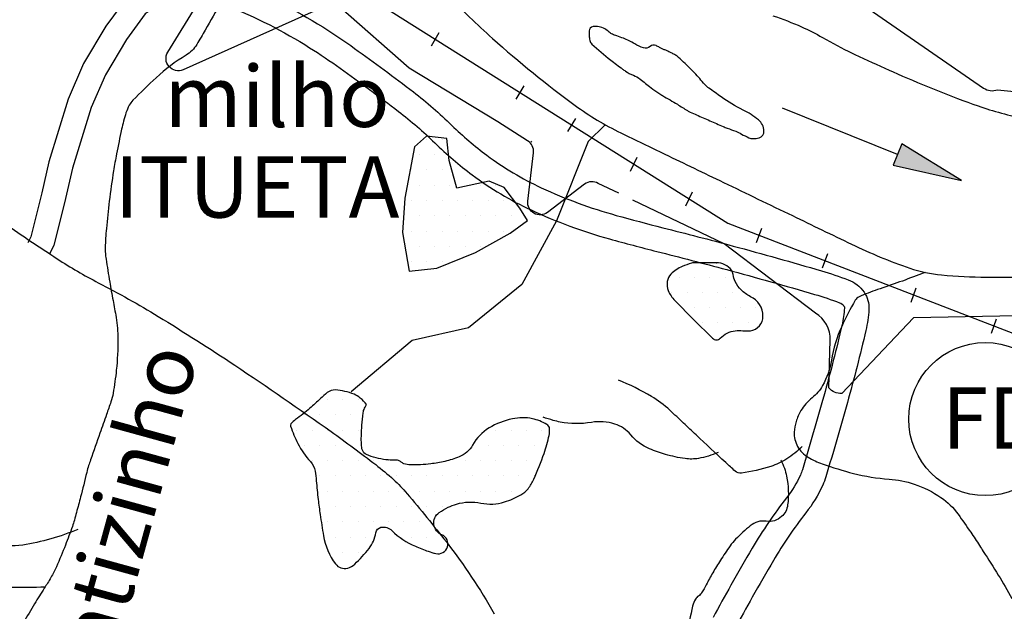
# Model space of a CAD drawing. Units: metres. Extents: x 248 to 1089, y -36051 to 8410.
# Drawn here: x 480 to 512, y 8177 to 8196 of the extents above; entities that cross this region are included whole.
import ezdxf
from ezdxf.enums import TextEntityAlignment as Align

# ---------------------------------------------------------------- set-up
doc = ezdxf.new("R2010")
doc.units = ezdxf.units.M
doc.header["$MEASUREMENT"] = 0
for name, color, linetype, lineweight in [('AFLUENTES', 1, 'Continuous', 0), ('ARINUN', 1, 'Continuous', 0), ('CAIXA', 1, 'Continuous', 0), ('COORDENADAS', 1, 'Continuous', 0), ('ESTR-FERRO', 1, 'Continuous', 0), ('ESTRADA', 1, 'Continuous', 0), ('MANCHAS', 1, 'Continuous', 0), ('RIODOCE', 1, 'Continuous', 0), ('RODOPAVI', 1, 'Continuous', 0), ('TEXTO', 1, 'Continuous', 0)]:
    doc.layers.add(name, color=color, linetype=linetype, lineweight=lineweight)
doc.styles.add('Style-ENGINEERING', font='ENGINEERING.shx')
doc.styles.add('Style-WORKING', font='WORKING.shx')

msp = doc.modelspace()

# ---------------------------------------------------------------- hatches: boundary and pattern name
at = {"layer": 'ESTR-FERRO', "linetype": 'Continuous', "lineweight": -3}
h = msp.add_hatch(color=7, dxfattribs=at)
h.dxf.hatch_style = 2
h.paths.add_polyline_path([(508.971, 8192.296), (508.69, 8191.6), (510.918, 8191.105)])

# ---------------------------------------------------------------- linework, layer by layer
at = {"layer": 'AFLUENTES', "color": 4, "linetype": 'Continuous', "lineweight": -3, "flags": 128}
for points in [[(486.731, 8196.926, 0.003671), (486.208, 8196.016, -0.007112), (485.935, 8195.547, -0.120512), (485.583, 8195.193, 0.048723), (484.609, 8194.458, 0.01316), (483.848, 8193.72, 0.069352), (483.728, 8193.557, 0.047666), (483.622, 8193.31, 0.023055), (483.479, 8192.774, 0.005809), (483.313, 8191.969), (483.313, 8191.969, 0.008527), (483.216, 8191.417, 0.008381), (483.076, 8190.426, 0.009285), (482.981, 8189.527, 0.011288), (482.941, 8188.913, 0.035125), (482.947, 8188.715, 0.013286), (482.97, 8188.535, 0.003169), (483.089, 8187.783, 0.007421), (483.198, 8187.183, -0.008042), (483.298, 8186.628, -0.039456), (483.357, 8185.923, -0.02735), (483.306, 8184.905, -0.015903), (483.202, 8184.152, -0.041255), (483.129, 8183.868), (483.129, 8183.868, -0.000397), (482.987, 8183.458), (482.987, 8183.458, -0.000265), (482.772, 8182.841), (482.772, 8182.841, -0.000802), (482.465, 8181.968), (482.465, 8181.968, 0.003851), (482.402, 8181.786, 0.0229), (482.339, 8181.564, -0.006387), (482.138, 8180.76), (482.138, 8180.76, -0.000993), (482.003, 8180.254, -0.002011), (481.935, 8180.005, -0.018353), (481.87, 8179.797, -0.006146), (481.643, 8179.187, -0.013469), (481.349, 8178.482, -0.025563), (481.166, 8178.124, -0.013045), (480.953, 8177.776, 0.008918), (480.636, 8177.27, 0.003277), (480.272, 8176.654, 0.032353)], [(509.736, 8188.097, -0.000213), (509.664, 8188.069), (509.664, 8188.069, -0.000325), (509.617, 8188.051), (509.617, 8188.051, -0.011897), (508.174, 8187.534), (508.174, 8187.534, 0.028203), (507.573, 8187.297, 0.152954), (507.451, 8187.186, 0.025709), (507.008, 8186.335, 0.067449), (506.673, 8185.226, -0.08929), (506.382, 8184.397, -0.097643), (506.038, 8183.995, 0.093454), (505.675, 8183.58, 0.057739), (505.518, 8183.224, 0.063432), (505.456, 8182.876, 0.139707), (505.565, 8182.411, 0.133531), (505.913, 8182.055, 0.048041), (506.372, 8181.841, 0.022794), (507.392, 8181.531, 0.043973), (508.555, 8181.342, -0.062091), (509.375, 8181.179, -0.070071), (510.25, 8180.744, -0.087646), (510.809, 8180.195, -0.004963), (511.222, 8179.605, -0.006861), (511.51, 8179.172, -0.001513), (511.631, 8178.982), (511.631, 8178.982, -0.000371), (512.124, 8178.206), (512.124, 8178.206, -0.021235), (512.564, 8177.444, -0.014197)], [(505.714, 8182.413, -0.055856), (505.209, 8182.004, -0.063091), (504.69, 8181.757, -0.046732), (503.734, 8181.539, -0.219007), (503.525, 8181.604, -0.004263), (503.216, 8181.885), (503.216, 8181.885, -0.001347), (502.249, 8182.788, -0.000503), (501.841, 8183.172), (501.841, 8183.172, 0.000456), (501.39, 8183.596), (501.39, 8183.596, 0.055954), (500.787, 8184.047, 0.03497), (499.711, 8184.581)], [(502.966, 8182.21, -0.053544), (502.325, 8182.02, -0.082081), (501.887, 8182.013, -0.03055), (501.25, 8182.147, -0.035588), (500.723, 8182.334, -0.116388), (500.113, 8182.791, 0.141765), (499.591, 8183.143, 0.120714), (498.829, 8183.197, -0.08966), (497.808, 8183.208, -0.022528), (497.582, 8183.261, -0.014881), (497.248, 8183.368)], [(505.017, 8181.967, -0.001858), (505.025, 8181.954, -0.071926), (505.206, 8181.439, -0.079841), (505.241, 8180.498, -0.179758), (505.043, 8180.117, -0.225255), (504.544, 8179.966, 0.215319), (504.021, 8179.819, 0.020739), (503.542, 8179.382, 0.046524), (503.357, 8179.16, 0.007647), (503.043, 8178.69, 0.009085), (502.793, 8178.285, 0.021351), (502.581, 8177.891, -0.031215), (502.431, 8177.625, -0.107708), (502.329, 8177.524, 0.108855), (502.229, 8177.424, 0.087405), (502.133, 8177.197, 0.022464), (501.965, 8176.261, 0.009943)], [(482.049, 8179.702, -0.059018), (480.246, 8179.186, -0.116221), (479.287, 8179.253), (479.287, 8179.253, -0.000598), (477.637, 8179.768), (477.637, 8179.768, -0.001038), (476.687, 8180.068), (476.687, 8180.068, -0.00075), (475.514, 8180.444, 0.000911), (474.547, 8180.752), (474.547, 8180.752, 0.044175), (473.726, 8180.935, 0.019656), (471.846, 8181.108, 0.083086), (471.154, 8181.029, 0.043408), (469.917, 8180.555)], [(480.976, 8177.809, -0.003653), (479.854, 8177.805), (479.854, 8177.805, -0.00796), (479.339, 8177.815), (479.339, 8177.815, -0.005585), (477.546, 8177.899, 0.009379), (476.478, 8177.941, 0.058546), (475.165, 8177.814, -0.049462), (473.615, 8177.636, -0.065282), (472.643, 8177.748, 0.0698), (471.732, 8177.844, 0.078916), (471.127, 8177.727, -0.060836), (470.351, 8177.548, -0.064361), (469.941, 8177.557, -0.03917), (469.287, 8177.71)]]:
    msp.add_lwpolyline(points, format="xyb", dxfattribs=at)
at = {"layer": 'AFLUENTES', "color": 4, "linetype": 'Continuous', "lineweight": -3}
msp.add_lwpolyline([(499.279, 8192.922), (498.72, 8192.378), (497.69, 8189.779), (496.56, 8187.699), (494.815, 8186.282), (492.972, 8185.872), (490.982, 8184.197)], dxfattribs=at)
at = {"layer": 'ARINUN', "color": 3, "linetype": 'Continuous', "lineweight": -3, "ltscale": 7}
msp.add_line((496.885, 8192.35), (496.847, 8192.372), dxfattribs=at)
at = {"layer": 'ARINUN', "color": 3, "linetype": 'Continuous', "lineweight": -3, "ltscale": 7, "flags": 128}
for points in [[(504.872, 8198.803), (511.639, 8194.122), (511.639, 8194.122, 0.24556), (512.099, 8194.065), (512.099, 8194.065), (518.671, 8193.408)], [(490.189, 8196.813), (485.491, 8194.72), (485.491, 8194.72, -0.737529), (484.988, 8195.296), (484.988, 8195.296), (487.107, 8198.737)], [(499.724, 8190.683), (499.053, 8191.005), (499.053, 8191.005, 0.307403), (498.604, 8190.981), (498.604, 8190.981), (497.392, 8190.058), (497.392, 8190.058, -0.661039), (496.752, 8190.422), (496.752, 8190.422), (496.935, 8192.007), (496.935, 8192.007, 0.293912), (496.744, 8192.396), (496.744, 8192.396), (495.77, 8193.022), (492.87, 8194.769), (490.615, 8196.748)], [(509.349, 8186.613), (507.008, 8184.139), (507.008, 8184.139, -0.243856), (506.589, 8184.328), (506.589, 8184.328), (506.631, 8185.884), (506.631, 8185.884, 0.270126), (506.148, 8186.768), (506.148, 8186.768), (503.169, 8189.032), (500.187, 8190.461)]]:
    msp.add_lwpolyline(points, format="xyb", dxfattribs=at)
msp.add_lwpolyline([(526.28, 8186.942), (509.349, 8186.613)], dxfattribs=at)
at = {"layer": 'COORDENADAS', "color": 7, "linetype": 'Continuous', "lineweight": -3}
for p, q in [((493.601, 8195.505), (493.858, 8195.934)), ((496.374, 8193.76), (496.631, 8194.188)), ((498.058, 8192.699), (498.315, 8193.128)), ((500.106, 8191.41), (500.327, 8191.862)), ((501.91, 8190.275), (502.131, 8190.726)), ((504.223, 8189.075), (504.392, 8189.546)), ((506.38, 8188.242), (506.548, 8188.713)), ((509.274, 8187.124), (509.443, 8187.595)), ((511.899, 8186.11), (512.067, 8186.581))]:
    msp.add_line(p, q, dxfattribs=at)
at = {"layer": 'ESTR-FERRO', "color": 7, "linetype": 'Continuous', "lineweight": -3}
msp.add_line((508.83, 8191.948), (505.067, 8193.469), dxfattribs=at)
msp.add_lwpolyline([(483.009, 8204.719), (485.631, 8201.681), (488.264, 8199.16), (503.281, 8189.707), (512.939, 8185.977)], dxfattribs=at)
msp.add_lwpolyline([(508.971, 8192.296), (508.69, 8191.6), (510.918, 8191.105)], close=True, dxfattribs=at)
at = {"layer": 'ESTRADA', "color": 7, "linetype": 'Continuous', "lineweight": -3}
for points in [[(484.738, 8197.969), (484.208, 8197.477), (483.684, 8197.128), (482.967, 8196.144), (482.233, 8194.921), (481.736, 8193.763), (481.104, 8191.709), (480.87, 8190.696), (480.51, 8189.261), (480.411, 8189.063)], [(485.283, 8197.383), (484.705, 8196.847), (484.246, 8196.542), (483.635, 8195.702), (482.947, 8194.556), (482.488, 8193.487), (481.877, 8191.501), (481.647, 8190.509), (481.265, 8188.981), (481.127, 8188.705)]]:
    msp.add_lwpolyline(points, dxfattribs=at)
at = {"layer": 'ESTRADA', "color": 7, "linetype": 'Continuous', "lineweight": -3, "flags": 128}
for points in [[(487.203, 8197.567, -0.045136), (490.049, 8196.117, -0.015151), (491.091, 8195.417, -0.007953), (493.011, 8193.993), (493.011, 8193.993, -0.030038), (494.271, 8192.901, 0.033268), (495.414, 8191.923, 0.051606), (497.192, 8190.863, 0.040919), (499.638, 8189.962), (499.638, 8189.962, 0.005998), (501.158, 8189.559), (501.158, 8189.559, -0.003969), (503.457, 8188.96), (503.457, 8188.96, -0.005549), (506.344, 8188.148), (506.344, 8188.148, -0.018067), (507.218, 8187.857, -0.152261), (507.736, 8187.455, -0.169456), (507.896, 8186.884, -0.041261), (507.796, 8186.202, -0.011651), (507.191, 8183.842, -0.004041), (506.489, 8181.418), (506.489, 8181.418, -0.034664), (506.385, 8181.143, -0.058949), (505.836, 8180.24, 0.032985), (504.775, 8178.684), (504.775, 8178.684, 0.00454), (504.084, 8177.487), (504.084, 8177.487, 0.005257), (503.508, 8176.442)], [(486.905, 8196.824, -0.045136), (489.623, 8195.44, -0.015151), (490.624, 8194.766), (490.624, 8194.766, -0.007953), (492.525, 8193.358, -0.030038), (493.712, 8192.329, 0.033268), (494.936, 8191.282, 0.051606), (496.855, 8190.138, 0.040919), (499.424, 8189.191, 0.005998), (500.962, 8188.783), (500.962, 8188.783, -0.003969), (503.249, 8188.187, -0.005549), (506.118, 8187.38, -0.018067), (506.938, 8187.107, -0.152261), (507.08, 8186.997, -0.169456), (507.097, 8186.934, -0.041261), (507.017, 8186.383, -0.011651), (506.421, 8184.058), (506.421, 8184.058, -0.004041), (505.722, 8181.647), (505.722, 8181.647, -0.034664), (505.658, 8181.475, -0.058949), (505.206, 8180.733, 0.032985), (504.086, 8179.09, 0.00454), (503.388, 8177.881), (503.388, 8177.881, 0.005257), (502.804, 8176.821)]]:
    msp.add_lwpolyline(points, format="xyb", dxfattribs=at)
at = {"layer": 'MANCHAS', "color": 7, "linetype": 'Continuous', "lineweight": -3}
for p, q in [((493.453, 8192.445), (493.453, 8192.445)), ((493.953, 8192.445), (493.953, 8192.445)), ((493.203, 8191.945), (493.203, 8191.945)), ((493.703, 8191.945), (493.703, 8191.945)), ((492.953, 8191.445), (492.953, 8191.445)), ((493.453, 8191.445), (493.453, 8191.445)), ((493.953, 8191.445), (493.953, 8191.445)), ((493.203, 8190.945), (493.203, 8190.945)), ((493.703, 8190.945), (493.703, 8190.945)), ((494.203, 8190.945), (494.203, 8190.945)), ((495.203, 8190.945), (495.203, 8190.945)), ((495.703, 8190.945), (495.703, 8190.945)), ((492.953, 8190.445), (492.953, 8190.445)), ((493.453, 8190.445), (493.453, 8190.445)), ((493.953, 8190.445), (493.953, 8190.445)), ((494.453, 8190.445), (494.453, 8190.445)), ((494.953, 8190.445), (494.953, 8190.445)), ((495.453, 8190.445), (495.453, 8190.445)), ((495.953, 8190.445), (495.953, 8190.445)), ((492.703, 8189.945), (492.703, 8189.945)), ((493.203, 8189.945), (493.203, 8189.945)), ((493.703, 8189.945), (493.703, 8189.945)), ((494.203, 8189.945), (494.203, 8189.945)), ((494.703, 8189.945), (494.703, 8189.945)), ((495.203, 8189.945), (495.203, 8189.945)), ((495.703, 8189.945), (495.703, 8189.945)), ((496.203, 8189.945), (496.203, 8189.945)), ((492.953, 8189.445), (492.953, 8189.445)), ((493.453, 8189.445), (493.453, 8189.445)), ((493.953, 8189.445), (493.953, 8189.445)), ((494.453, 8189.445), (494.453, 8189.445)), ((494.953, 8189.445), (494.953, 8189.445)), ((495.453, 8189.445), (495.453, 8189.445)), ((495.953, 8189.445), (495.953, 8189.445)), ((493.203, 8188.945), (493.203, 8188.945)), ((493.703, 8188.945), (493.703, 8188.945)), ((494.203, 8188.945), (494.203, 8188.945)), ((494.703, 8188.945), (494.703, 8188.945)), ((495.203, 8188.945), (495.203, 8188.945)), ((492.953, 8188.445), (492.953, 8188.445)), ((493.453, 8188.445), (493.453, 8188.445)), ((493.953, 8188.445), (493.953, 8188.445)), ((501.703, 8187.945), (501.703, 8187.945)), ((502.203, 8187.945), (502.203, 8187.945)), ((502.703, 8187.945), (502.703, 8187.945)), ((503.203, 8187.945), (503.203, 8187.945)), ((501.453, 8187.445), (501.453, 8187.445)), ((501.953, 8187.445), (501.953, 8187.445)), ((502.453, 8187.445), (502.453, 8187.445)), ((502.953, 8187.445), (502.953, 8187.445)), ((503.453, 8187.445), (503.453, 8187.445)), ((502.203, 8186.945), (502.203, 8186.945)), ((502.703, 8186.945), (502.703, 8186.945)), ((503.203, 8186.945), (503.203, 8186.945)), ((503.703, 8186.945), (503.703, 8186.945)), ((504.203, 8186.945), (504.203, 8186.945)), ((502.453, 8186.445), (502.453, 8186.445)), ((502.953, 8186.445), (502.953, 8186.445)), ((503.453, 8186.445), (503.453, 8186.445)), ((503.953, 8186.445), (503.953, 8186.445)), ((490.203, 8183.945), (490.203, 8183.945)), ((490.703, 8183.945), (490.703, 8183.945)), ((491.203, 8183.945), (491.203, 8183.945)), ((489.453, 8183.445), (489.453, 8183.445)), ((489.953, 8183.445), (489.953, 8183.445)), ((490.453, 8183.445), (490.453, 8183.445)), ((490.953, 8183.445), (490.953, 8183.445)), ((489.203, 8182.945), (489.203, 8182.945)), ((489.703, 8182.945), (489.703, 8182.945)), ((490.203, 8182.945), (490.203, 8182.945)), ((490.703, 8182.945), (490.703, 8182.945)), ((491.203, 8182.945), (491.203, 8182.945)), ((495.703, 8182.945), (495.703, 8182.945)), ((496.203, 8182.945), (496.203, 8182.945)), ((496.703, 8182.945), (496.703, 8182.945)), ((497.203, 8182.945), (497.203, 8182.945)), ((489.453, 8182.445), (489.453, 8182.445)), ((489.953, 8182.445), (489.953, 8182.445)), ((490.453, 8182.445), (490.453, 8182.445)), ((490.953, 8182.445), (490.953, 8182.445)), ((494.953, 8182.445), (494.953, 8182.445)), ((495.453, 8182.445), (495.453, 8182.445)), ((495.953, 8182.445), (495.953, 8182.445)), ((496.453, 8182.445), (496.453, 8182.445)), ((496.953, 8182.445), (496.953, 8182.445)), ((489.703, 8181.945), (489.703, 8181.945)), ((490.203, 8181.945), (490.203, 8181.945)), ((490.703, 8181.945), (490.703, 8181.945)), ((491.203, 8181.945), (491.203, 8181.945)), ((491.703, 8181.945), (491.703, 8181.945)), ((492.203, 8181.945), (492.203, 8181.945)), ((494.203, 8181.945), (494.203, 8181.945)), ((494.703, 8181.945), (494.703, 8181.945)), ((495.203, 8181.945), (495.203, 8181.945)), ((495.703, 8181.945), (495.703, 8181.945)), ((496.203, 8181.945), (496.203, 8181.945)), ((496.703, 8181.945), (496.703, 8181.945)), ((489.953, 8181.445), (489.953, 8181.445)), ((490.453, 8181.445), (490.453, 8181.445)), ((490.953, 8181.445), (490.953, 8181.445)), ((491.453, 8181.445), (491.453, 8181.445)), ((491.953, 8181.445), (491.953, 8181.445)), ((492.453, 8181.445), (492.453, 8181.445)), ((492.953, 8181.445), (492.953, 8181.445)), ((493.453, 8181.445), (493.453, 8181.445)), ((493.953, 8181.445), (493.953, 8181.445)), ((494.453, 8181.445), (494.453, 8181.445)), ((494.953, 8181.445), (494.953, 8181.445)), ((495.453, 8181.445), (495.453, 8181.445)), ((495.953, 8181.445), (495.953, 8181.445)), ((496.453, 8181.445), (496.453, 8181.445)), ((496.953, 8181.445), (496.953, 8181.445)), ((490.203, 8180.945), (490.203, 8180.945)), ((490.703, 8180.945), (490.703, 8180.945)), ((491.203, 8180.945), (491.203, 8180.945)), ((491.703, 8180.945), (491.703, 8180.945)), ((492.203, 8180.945), (492.203, 8180.945)), ((492.703, 8180.945), (492.703, 8180.945)), ((493.203, 8180.945), (493.203, 8180.945)), ((493.703, 8180.945), (493.703, 8180.945)), ((494.203, 8180.945), (494.203, 8180.945)), ((494.703, 8180.945), (494.703, 8180.945)), ((495.203, 8180.945), (495.203, 8180.945)), ((495.703, 8180.945), (495.703, 8180.945)), ((496.203, 8180.945), (496.203, 8180.945)), ((489.953, 8180.445), (489.953, 8180.445)), ((490.453, 8180.445), (490.453, 8180.445)), ((490.953, 8180.445), (490.953, 8180.445)), ((491.453, 8180.445), (491.453, 8180.445)), ((491.953, 8180.445), (491.953, 8180.445)), ((492.453, 8180.445), (492.453, 8180.445)), ((492.953, 8180.445), (492.953, 8180.445)), ((493.453, 8180.445), (493.453, 8180.445)), ((493.953, 8180.445), (493.953, 8180.445)), ((490.203, 8179.945), (490.203, 8179.945)), ((490.703, 8179.945), (490.703, 8179.945)), ((491.203, 8179.945), (491.203, 8179.945)), ((491.703, 8179.945), (491.703, 8179.945)), ((492.203, 8179.945), (492.203, 8179.945)), ((492.703, 8179.945), (492.703, 8179.945)), ((493.203, 8179.945), (493.203, 8179.945)), ((490.453, 8179.445), (490.453, 8179.445)), ((490.953, 8179.445), (490.953, 8179.445)), ((491.453, 8179.445), (491.453, 8179.445)), ((492.953, 8179.445), (492.953, 8179.445)), ((493.453, 8179.445), (493.453, 8179.445)), ((493.953, 8179.445), (493.953, 8179.445)), ((490.703, 8178.945), (490.703, 8178.945)), ((491.203, 8178.945), (491.203, 8178.945)), ((493.703, 8178.945), (493.703, 8178.945))]:
    msp.add_line(p, q, dxfattribs=at)
msp.add_lwpolyline([(494.433, 8190.854), (494.18, 8191.754), (494.107, 8192.473), (493.439, 8192.554), (493.052, 8192.196), (492.736, 8190.528), (492.653, 8189.398), (492.879, 8188.138), (493.778, 8188.236), (495.039, 8188.744), (496.173, 8189.381), (496.74, 8189.789), (496.485, 8190.201), (495.974, 8190.872), (495.487, 8191.08), (494.433, 8190.854)], dxfattribs=at)
at = {"layer": 'MANCHAS', "color": 7, "linetype": 'Continuous', "lineweight": -3, "flags": 128}
for points in [[(504.022, 8187.304, -0.074793), (503.722, 8187.525, -0.083669), (503.528, 8187.797, -0.08386), (503.461, 8188.026, 0.132421), (503.404, 8188.168, 0.116427), (503.187, 8188.349, 0.116365), (502.91, 8188.414), (502.911, 8188.415), (502.663, 8188.415), (502.169, 8188.415), (502.169, 8188.414, 0.080561), (502.097, 8188.403, 0.018302), (501.799, 8188.291, 0.097889), (501.428, 8188.043, 0.161645), (501.305, 8187.797, 0.132121), (501.34, 8187.501, 0.101596), (501.552, 8187.18), (501.552, 8187.18), (502.169, 8186.563), (502.787, 8185.946), (502.787, 8185.946, 0.417167), (503.038, 8185.947, -0.16724), (503.528, 8186.193, -0.067416), (503.778, 8186.192, 0.069088), (504.022, 8186.193, 0.373881), (504.435, 8186.668, 0.296323), (504.022, 8187.304)], [(491.482, 8183.778, 0.058241), (491.278, 8183.99, 0.071375), (491.072, 8184.114, 0.084839), (490.469, 8184.257, 0.19039), (490.199, 8184.17, 0.018062), (489.976, 8183.972, -0.011579), (489.632, 8183.659, -0.024074), (489.165, 8183.292, 0.068655), (489.013, 8183.148, 0.260332), (488.999, 8183.07, 0.031348), (489.241, 8182.505, 0.069633), (489.648, 8181.917, -0.144947), (489.801, 8181.603, -0.023742), (489.84, 8181.288, 0.012296), (489.9, 8180.678, 0.005895), (489.967, 8180.183, 0.004233), (490.074, 8179.495, 0.120438), (490.468, 8178.57, 0.313684), (490.865, 8178.438, 0.114118), (491.094, 8178.568, 0.043008), (491.562, 8179.077, 0.126807), (491.782, 8179.591, -0.313451), (491.95, 8179.769, -0.252473), (492.311, 8179.661, 0.097812), (493.078, 8179.147, 0.01439), (493.498, 8178.986, 0.02517), (493.744, 8178.913, 0.932731), (493.939, 8179.525, -0.597542), (493.854, 8180.248, -0.037957), (494.149, 8180.423, -0.044947), (494.42, 8180.528, -0.120434), (495.22, 8180.559, 0.125479), (495.987, 8180.597, 0.052971), (496.523, 8180.827, 0.099317), (496.76, 8181.03, 0.060336), (496.948, 8181.341, 0.024126), (497.28, 8182.184, 0.024919), (497.447, 8182.773, 0.074287), (497.463, 8182.979, 0.245397), (497.368, 8183.133, 0.083877), (496.9, 8183.316, 0.103821), (496.246, 8183.314, 0.082633), (495.485, 8183.014, 0.133285), (494.948, 8182.456, -0.177826), (494.505, 8182.069, -0.031434), (494.043, 8181.924, -0.03219), (493.579, 8181.842, -0.029074), (492.915, 8181.806, -0.091437), (492.705, 8181.846, -0.082975), (492.61, 8181.902, 0.095024), (492.526, 8181.95, 0.09508), (492.391, 8181.967, -0.046426), (492.115, 8181.977, -0.064388), (491.481, 8182.144, -0.222025), (491.346, 8182.289, -0.070282), (491.313, 8182.482, -0.025907), (491.324, 8183.009, -0.006762), (491.357, 8183.398, -0.017497), (491.378, 8183.548, -0.063407), (491.399, 8183.618, -0.025617), (491.482, 8183.778)]]:
    msp.add_lwpolyline(points, format="xyb", dxfattribs=at)
at = {"layer": 'MANCHAS', "color": 3, "linetype": 'Continuous', "lineweight": -3}
msp.add_circle((511.698, 8183.304), 2.5, dxfattribs=at)
at = {"layer": 'RIODOCE', "color": 4, "linetype": 'Continuous', "lineweight": -3, "flags": 128}
for points in [[(467.097, 8229.506, 0.000005), (468.726, 8227.125)], [(494.126, 8197.174, 0.023056), (495.599, 8195.738, 0.022999), (498.3, 8193.553, 0.046177), (499.785, 8192.658), (499.785, 8192.658, 0.000272), (501.231, 8191.961), (501.231, 8191.961, -0.000205), (503.147, 8191.037), (503.147, 8191.037, -0.000155), (505.394, 8189.952), (505.394, 8189.952, 0.00018), (507.328, 8189.019), (507.328, 8189.019, 0.030054), (509.231, 8188.237, 0.058255), (510.271, 8188.013, 0.025541), (511.737, 8187.946), (511.737, 8187.946, -0.013073), (514.602, 8187.887)], [(504.757, 8196.483, -0.022928), (505.696, 8196.12, -0.027916), (506.379, 8195.773, 0.019595), (507.344, 8195.262, 0.005152), (507.72, 8195.086), (507.72, 8195.086, 0.001754), (508.831, 8194.586), (508.831, 8194.586, 0.020595), (511.46, 8193.539, 0.036403), (513.006, 8193.12, 0.021385)]]:
    msp.add_lwpolyline(points, format="xyb", dxfattribs=at)
msp.add_lwpolyline([(500.532, 8195.435, -0.054566), (500.244, 8195.566, 0.041715), (499.872, 8195.746, 0.010506), (499.661, 8195.823, -0.015283), (499.516, 8195.877, -0.096074), (499.413, 8195.945, 0.062793), (499.263, 8196.058, 0.166621), (498.883, 8196.131, 0.364595), (498.753, 8195.986, 0.00586), (498.752, 8195.939, 0.009227), (498.752, 8195.909, 0.01844), (498.762, 8195.76, 0.033423), (498.775, 8195.679, 0.145908), (498.845, 8195.56, 0.024405), (499.458, 8195.036, 0.003582), (499.846, 8194.741, 0.015232), (499.939, 8194.675, 0.049114), (500.203, 8194.537, -0.058471), (500.422, 8194.416, -0.02728), (500.599, 8194.274, 0.028796), (500.776, 8194.133, 0.005098), (501.035, 8193.953, 0.01113), (501.156, 8193.874, 0.009345), (501.397, 8193.732, -0.005564), (501.638, 8193.59, -0.007866), (501.803, 8193.486, 0.029148), (501.968, 8193.383, 0.017632), (502.06, 8193.337, 0.003994), (502.476, 8193.149, 0.001659), (502.913, 8192.958, 0.003272), (503.136, 8192.863, 0.010514), (503.268, 8192.811, -0.005066), (503.543, 8192.707, -0.033118), (503.732, 8192.617, 0.025759), (503.974, 8192.499, 0.099014), (504.112, 8192.47, 0.071182), (504.306, 8192.496, 0.34532), (504.467, 8192.717, 0.21651), (504.285, 8193.083, 0.055978), (503.786, 8193.403, -0.039581), (503.068, 8193.832), (503.068, 8193.832, -0.001407), (502.666, 8194.12, -0.019362), (502.637, 8194.142, -0.044408), (502.45, 8194.331, 0.023214), (502.107, 8194.707, 0.010334), (501.672, 8195.124, 0.051721), (501.576, 8195.196, 0.016275), (501.466, 8195.257, 0.012786), (501.322, 8195.326, 0.003808), (501.233, 8195.365, -0.002244), (501.144, 8195.404, -0.024027), (501.055, 8195.449, 0.018513), (500.941, 8195.508, 0.300925), (500.746, 8195.479, -0.267805), (500.532, 8195.435)], format="xyb", close=True, dxfattribs=at)
at = {"layer": 'RODOPAVI', "color": 5, "linetype": 'Continuous', "lineweight": -3, "flags": 128}
msp.add_lwpolyline([(479.661, 8189.695, 0.006614), (481.377, 8188.541, 0.025339), (482.718, 8187.759, -0.017521), (484.673, 8186.66, -0.010045), (487.178, 8185.063, -0.007817), (490.322, 8182.897, -0.009101), (491.78, 8181.818, -0.021718), (492.362, 8181.329, -0.031503), (492.807, 8180.867, -0.009939), (494.089, 8179.291, -0.038363), (495.651, 8176.938, 0.069181)], format="xyb", dxfattribs=at)

# ---------------------------------------------------------------- texts
at = {"layer": 'CAIXA', "color": 7, "linetype": 'Continuous', "lineweight": -3, "style": 'Style-ENGINEERING'}
for s, p in [('milho', (484.876, 8192.85)), ('ITUETA', (483.252, 8189.888))]:
    msp.add_text(s, height=2, dxfattribs=at).set_placement(p)
at = {"layer": 'TEXTO', "color": 7, "linetype": 'Continuous', "lineweight": -3, "style": 'Style-WORKING'}
msp.add_text('Quatizinho', height=2, rotation=74.6125, dxfattribs=at).set_placement((484.141, 8178.653), align=Align.CENTER)
msp.add_text('FD', height=2, dxfattribs=at).set_placement((510.283, 8182.342))

doc.saveas('drawing.dxf')
